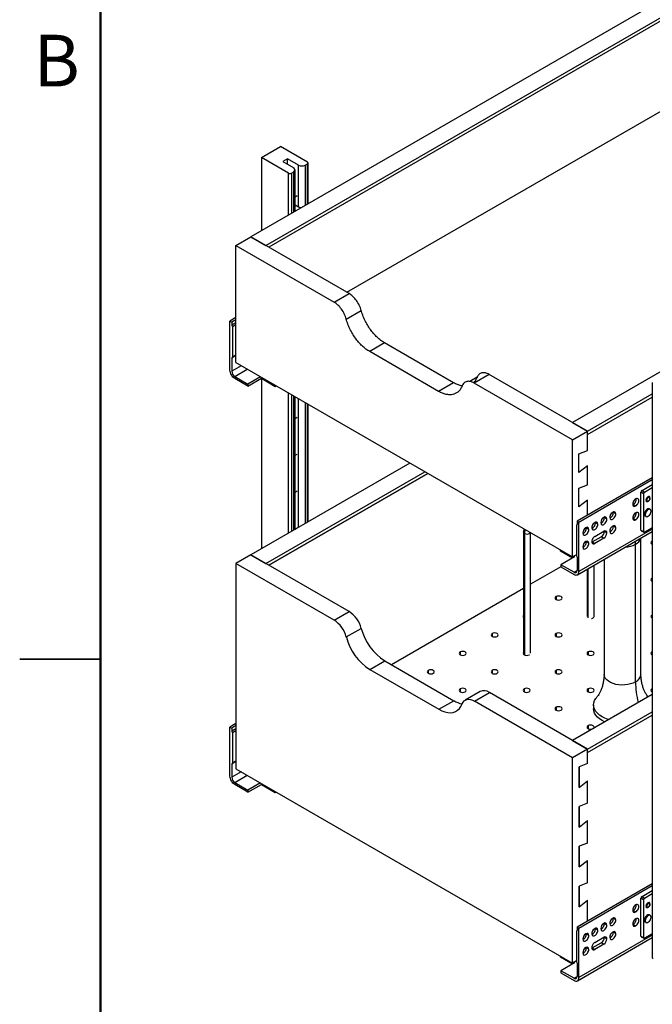
# Paper-space layout 'Sheet2(2)' of a CAD drawing. Units: inches. Extents: x 0.1 to 16.8, y 0.1 to 10.9.
# Drawn here: x 0.1 to 3, y 3.9 to 8.4 of the extents above; entities that cross this region are included whole.
import ezdxf

# ---------------------------------------------------------------- set-up
doc = ezdxf.new("R2010")
doc.units = ezdxf.units.IN
doc.header["$MEASUREMENT"] = 0
doc.styles.add('SLDTEXTSTYLE0', font='TXT', dxfattribs={"width": 0.75})

psp = doc.layouts.new('Sheet2(2)')

# ---------------------------------------------------------------- linework, layer by layer
at = {"color": 7, "linetype": 'Continuous', "lineweight": 50}
psp.add_line((0.4518, 0.472), (0.4518, 10.472), dxfattribs=at)
at = {"color": 7, "linetype": 'Continuous', "lineweight": 25}
for p, q in [((3.4843, 8.7812), (1.1504, 7.4339)), ((1.22, 7.3937), (3.5539, 8.741)), ((3.5539, 8.7249), (1.234, 7.3857)), ((1.5969, 7.1762), (3.5539, 8.306)), ((4.9783, 7.9187), (2.6445, 6.5714)), ((1.1992, 7.8026), (1.2876, 7.8536)), ((1.4131, 7.7812), (1.2876, 7.8536)), ((1.3247, 7.7302), (1.1992, 7.8026)), ((1.1992, 7.8026), (1.1992, 7.462)), ((1.3209, 7.7963), (1.2986, 7.7834)), ((1.2986, 7.7834), (1.3495, 7.754)), ((1.3719, 7.7669), (1.3209, 7.7963)), ((1.3209, 7.7704), (1.3209, 7.7963)), ((1.416, 7.5872), (1.416, 7.7771)), ((1.3389, 7.7302), (1.3495, 7.7363)), ((1.3495, 7.5488), (1.3495, 7.7363)), ((1.3558, 7.5525), (1.3558, 7.7451)), ((1.3719, 7.5728), (1.3719, 7.7669)), ((1.4025, 7.7669), (1.4131, 7.773)), ((1.4025, 7.7669), (1.4025, 7.5794)), ((1.4131, 7.5855), (1.4131, 7.773)), ((1.3247, 7.5345), (1.3247, 7.7302)), ((1.3389, 7.7302), (1.3389, 7.5427)), ((1.3558, 7.6194), (1.3659, 7.6252)), ((1.3558, 7.5821), (1.3719, 7.5728)), ((1.0809, 7.3937), (1.1504, 7.4339)), ((1.1504, 7.4339), (1.22, 7.3937)), ((1.6065, 7.1706), (1.1504, 7.4339)), ((1.0809, 6.8494), (1.0809, 7.3937)), ((1.0809, 7.3937), (1.5369, 7.1305)), ((1.5369, 7.1305), (1.6065, 7.1706)), ((1.5936, 7.0519), (1.6631, 7.0921)), ((1.0809, 7.0586), (1.0536, 7.0428)), ((1.0809, 7.0489), (1.062, 7.038)), ((1.0536, 6.8141), (1.0536, 7.0428)), ((1.0536, 7.0428), (1.062, 7.038)), ((1.062, 7.038), (1.062, 7.023)), ((1.0809, 7.0339), (1.062, 7.023)), ((1.062, 7.023), (1.0652, 7.0158)), ((1.0809, 7.0248), (1.0652, 7.0158)), ((1.0652, 7.0158), (1.0652, 6.8744)), ((1.7721, 6.9411), (1.7025, 6.9009)), ((2.0924, 6.7562), (1.7721, 6.9411)), ((1.0809, 6.8818), (1.062, 6.8709)), ((1.0652, 6.8744), (1.062, 6.8709)), ((1.062, 6.8709), (1.062, 6.8092)), ((1.0809, 6.8834), (1.0652, 6.8744)), ((2.0228, 6.716), (1.7025, 6.9009)), ((1.1062, 6.8348), (1.062, 6.8092)), ((1.0759, 6.7851), (1.134, 6.8187)), ((1.0809, 6.8494), (2.6445, 5.9467)), ((1.0759, 6.7851), (1.1367, 6.75)), ((1.1367, 6.7404), (1.0759, 6.7755)), ((1.1948, 6.7836), (1.1367, 6.75)), ((1.1367, 6.7404), (1.1993, 6.7766)), ((1.1992, 6.7765), (1.1992, 5.9846)), ((1.1993, 6.7766), (1.1993, 6.781)), ((1.1993, 6.7766), (1.2638, 6.7393)), ((2.2014, 6.7814), (2.1671, 6.7616)), ((2.258, 6.7945), (2.1884, 6.7543)), ((2.7141, 6.5312), (2.258, 6.7945)), ((1.1367, 6.75), (1.1367, 6.7404)), ((1.2638, 6.7393), (1.2638, 6.7438)), ((1.2638, 6.7393), (1.2676, 6.7415)), ((2.0924, 6.7562), (2.0228, 6.716)), ((2.6445, 6.4911), (2.1884, 6.7543)), ((3.0153, 6.7566), (3.0153, 4.0845)), ((1.3247, 6.0571), (1.3247, 6.7086)), ((1.3389, 6.7004), (1.3389, 6.0652)), ((1.3495, 6.0714), (1.3495, 6.6943)), ((1.3558, 6.075), (1.3558, 6.6906)), ((1.3719, 6.0843), (1.3719, 6.6814)), ((2.7141, 6.5312), (3.0153, 6.7052)), ((2.7141, 6.5152), (3.0153, 6.6891)), ((1.4025, 6.6637), (1.4025, 6.102)), ((1.4131, 6.1081), (1.4131, 6.6576)), ((1.416, 6.1098), (1.416, 6.6559)), ((1.3558, 6.5905), (1.3659, 6.5963)), ((2.6445, 6.5714), (2.7141, 6.5312)), ((2.6445, 6.4911), (2.7141, 6.5312)), ((2.7141, 6.4412), (2.7141, 6.5312)), ((2.7141, 6.4412), (2.7141, 6.5152)), ((2.6445, 5.9467), (2.6445, 6.4911)), ((1.3558, 6.419), (1.3659, 6.4249)), ((2.6746, 6.4265), (2.7141, 6.4412)), ((2.6746, 6.4265), (2.7141, 6.4412)), ((2.6746, 6.3386), (2.6746, 6.4265)), ((2.6746, 6.3386), (2.6746, 6.4265)), ((1.889, 6.3828), (1.1509, 5.9568)), ((2.7141, 6.3694), (2.6746, 6.3386)), ((2.7141, 6.3694), (2.6746, 6.3386)), ((2.7141, 6.2816), (2.7141, 6.3694)), ((2.7141, 6.2816), (2.7141, 6.3694)), ((1.2205, 5.9166), (1.9586, 6.3426)), ((1.2345, 5.9085), (1.9725, 6.3346)), ((1.9725, 6.3346), (1.2345, 5.9085)), ((3.0153, 6.314), (2.6657, 6.1122)), ((3.0153, 6.3044), (2.6741, 6.1074)), ((2.6746, 6.2668), (2.7141, 6.2816)), ((2.6746, 6.2668), (2.7141, 6.2816)), ((2.6746, 6.179), (2.6746, 6.2668)), ((2.6746, 6.179), (2.6746, 6.2668)), ((2.9676, 6.2554), (3.0153, 6.283)), ((2.9798, 6.2484), (3.0153, 6.2689)), ((1.3558, 6.2476), (1.3659, 6.2534)), ((2.9751, 6.2402), (2.9628, 6.2473)), ((2.9628, 6.0717), (2.9628, 6.2473)), ((2.9676, 6.2554), (2.9798, 6.2484)), ((2.9751, 6.2402), (2.9751, 6.0647)), ((2.9952, 6.2261), (2.9925, 6.2277)), ((2.9969, 6.2233), (2.9952, 6.2261)), ((3.0017, 6.2268), (2.999, 6.2283)), ((3.0023, 6.2238), (3.0022, 6.2238)), ((2.7141, 6.2098), (2.6746, 6.179)), ((2.7141, 6.2098), (2.6746, 6.179)), ((2.7141, 6.1401), (2.7141, 6.2098)), ((2.7141, 6.1401), (2.7141, 6.2098)), ((2.9269, 6.1904), (2.9385, 6.1837)), ((2.986, 6.2058), (2.9887, 6.2043)), ((2.9915, 6.2053), (2.9916, 6.2053)), ((2.997, 6.2058), (2.9946, 6.205)), ((2.997, 6.2059), (2.9969, 6.2059)), ((3.0044, 6.2188), (3.0044, 6.2189)), ((2.8344, 6.1533), (2.8342, 6.1559)), ((2.846, 6.1466), (2.8344, 6.1533)), ((2.983, 6.1365), (2.9865, 6.1345)), ((3.0057, 6.1677), (3.0021, 6.1697)), ((2.6657, 6.0972), (2.6625, 6.0937)), ((2.6625, 6.0937), (2.6625, 5.9523)), ((2.6657, 6.1122), (2.6657, 6.0972)), ((2.6741, 6.1074), (2.6657, 6.1122)), ((2.6741, 5.8786), (2.6741, 6.1074)), ((2.7508, 6.1051), (2.7507, 6.1077)), ((2.7624, 6.0984), (2.7508, 6.1051)), ((2.8042, 6.1225), (2.7926, 6.1292)), ((2.8344, 6.089), (2.8342, 6.0916)), ((2.846, 6.0823), (2.8344, 6.089)), ((2.9269, 6.1261), (2.9385, 6.1194)), ((1.3558, 6.0761), (1.3659, 6.0819)), ((2.418, 6.0775), (2.4174, 6.063)), ((2.4174, 6.063), (2.4174, 5.4938)), ((2.4229, 6.0745), (2.4222, 6.0564)), ((2.4222, 6.0564), (2.4222, 5.4908)), ((2.4501, 5.4999), (2.4501, 6.0589)), ((2.6675, 5.8642), (3.0153, 6.0649)), ((3.0153, 6.0756), (2.6741, 5.8786)), ((2.7207, 6.0743), (2.7091, 6.081)), ((2.7367, 6.0163), (2.7785, 6.0404)), ((2.7483, 6.0423), (2.7901, 6.0664)), ((2.7901, 6.0337), (2.7785, 6.0404)), ((2.7926, 6.0649), (2.7924, 6.0675)), ((2.7926, 6.0649), (2.8042, 6.0582)), ((2.9628, 6.0717), (2.9751, 6.0647)), ((2.9642, 6.0687), (2.9765, 6.0616)), ((3.0153, 6.0824), (2.9798, 6.0619)), ((2.7207, 6.01), (2.7091, 6.0167)), ((2.7367, 6.0163), (2.7483, 6.0096)), ((2.7901, 6.0337), (2.7483, 6.0096)), ((2.9375, 5.366), (2.9375, 6.006)), ((2.9626, 5.401), (2.9626, 6.0345)), ((3.0153, 6.0203), (3.0138, 6.0196)), ((3.0138, 6.0196), (3.0138, 6.0062)), ((1.1509, 5.9568), (1.0813, 5.9166)), ((1.607, 5.6935), (1.1509, 5.9568)), ((1.1509, 5.9568), (1.2205, 5.9166)), ((2.5892, 5.9742), (2.5892, 5.9786)), ((2.6453, 5.9418), (2.5892, 5.9742)), ((2.6536, 5.9466), (2.591, 5.9105)), ((2.6625, 5.9571), (2.6445, 5.9467)), ((2.649, 5.9493), (2.6536, 5.9466)), ((2.6625, 5.9523), (2.6657, 5.9451)), ((1.0813, 5.9166), (1.0813, 4.9629)), ((1.5374, 5.6533), (1.0813, 5.9166)), ((2.591, 5.9008), (2.4501, 5.8195)), ((2.591, 5.9105), (2.591, 5.9008)), ((2.6518, 5.8754), (2.591, 5.9105)), ((2.591, 5.9008), (2.6518, 5.8657)), ((2.6657, 5.9451), (2.6657, 5.8834)), ((2.7447, 5.6686), (2.7447, 5.9087)), ((2.7913, 5.9356), (2.7913, 5.401)), ((2.6518, 5.8754), (2.6657, 5.8834)), ((2.712, 5.8899), (2.712, 5.67)), ((2.7168, 5.6633), (2.7168, 5.8926)), ((3.0153, 5.8489), (3.0138, 5.8481)), ((3.0138, 5.8481), (3.0138, 5.8347)), ((2.4174, 5.8006), (1.8034, 5.4462)), ((2.5684, 5.7624), (2.5684, 5.749)), ((1.5374, 5.6533), (1.607, 5.6935)), ((3.0153, 5.6775), (3.0138, 5.6767)), ((3.0138, 5.6767), (3.0138, 5.6633)), ((1.594, 5.5748), (1.6636, 5.615)), ((2.2715, 5.591), (2.2715, 5.5776)), ((2.5684, 5.591), (2.5684, 5.5776)), ((2.123, 5.5053), (2.123, 5.4919)), ((2.4431, 5.4919), (2.4444, 5.4927)), ((2.7169, 5.5053), (2.7169, 5.4919)), ((3.0153, 5.5061), (3.0138, 5.5053)), ((3.0138, 5.5053), (3.0138, 5.4919)), ((0.0767, 5.472), (0.4518, 5.472)), ((0.4518, 5.472), (0.0768, 5.472)), ((1.703, 5.4237), (1.7726, 5.4639)), ((1.7726, 5.4639), (2.0929, 5.279)), ((1.703, 5.4237), (2.0233, 5.2389)), ((1.9745, 5.4196), (1.9745, 5.4062)), ((2.2715, 5.4196), (2.2715, 5.4062)), ((2.5684, 5.4196), (2.5684, 5.4062)), ((2.123, 5.3339), (2.123, 5.3205)), ((2.2159, 5.3216), (2.1463, 5.2814)), ((2.1889, 5.2772), (2.2585, 5.3174)), ((2.7146, 5.0541), (2.2585, 5.3174)), ((2.4199, 5.3339), (2.4199, 5.3205)), ((3.0153, 5.3081), (2.645, 5.0943)), ((2.7169, 5.3339), (2.7169, 5.3205)), ((3.0153, 5.3346), (3.0138, 5.3339)), ((3.0138, 5.3339), (3.0138, 5.3205)), ((2.0233, 5.2389), (2.0929, 5.279)), ((2.645, 5.0139), (2.1889, 5.2772)), ((2.5684, 5.2482), (2.5684, 5.2348)), ((2.7146, 5.0541), (3.0153, 5.2277)), ((2.7424, 5.2592), (2.7424, 5.2415)), ((1.0813, 5.1726), (1.0536, 5.1566)), ((2.7146, 5.038), (3.0153, 5.2116)), ((2.7146, 5.038), (3.0153, 5.2116)), ((1.0536, 4.9278), (1.0536, 5.1566)), ((1.0536, 5.1566), (1.062, 5.1518)), ((1.0813, 5.163), (1.062, 5.1518)), ((1.062, 5.1518), (1.062, 5.1368)), ((1.0813, 5.148), (1.062, 5.1368)), ((1.062, 5.1368), (1.0652, 5.1295)), ((1.0813, 5.1389), (1.0652, 5.1295)), ((1.0652, 5.1295), (1.0652, 4.9882)), ((2.7169, 5.1624), (2.7169, 5.1491)), ((2.645, 5.0943), (2.7146, 5.0541)), ((2.7146, 5.0541), (2.645, 5.0139)), ((2.7146, 4.9871), (2.7146, 5.0541)), ((2.7146, 5.038), (2.7146, 5.0541)), ((2.7146, 4.9871), (2.7146, 5.038)), ((1.0813, 4.9959), (1.062, 4.9847)), ((1.0652, 4.9882), (1.062, 4.9847)), ((1.0813, 4.9975), (1.0652, 4.9882)), ((2.645, 4.0602), (2.645, 5.0139)), ((2.7146, 4.9871), (2.6751, 4.9724)), ((2.7146, 4.9871), (2.6751, 4.9724)), ((1.062, 4.9847), (1.062, 4.923)), ((1.1062, 4.9485), (1.062, 4.923)), ((1.0813, 4.9629), (2.645, 4.0602)), ((2.6751, 4.9724), (2.6751, 4.8759)), ((2.6751, 4.8759), (2.6751, 4.9724)), ((1.0759, 4.8989), (1.134, 4.9325)), ((1.0759, 4.8989), (1.1367, 4.8638)), ((1.1948, 4.8974), (1.1367, 4.8638)), ((1.1993, 4.8903), (1.1993, 4.8948)), ((2.6751, 4.8759), (2.7146, 4.9067)), ((2.6751, 4.8759), (2.7146, 4.9067)), ((2.7146, 4.8023), (2.7146, 4.9067)), ((2.7146, 4.8023), (2.7146, 4.9067)), ((1.1367, 4.8542), (1.0759, 4.8893)), ((1.1367, 4.8542), (1.1993, 4.8903)), ((1.1367, 4.8638), (1.1367, 4.8542)), ((1.1993, 4.8903), (1.2638, 4.8531)), ((1.2638, 4.8531), (1.2638, 4.8575)), ((1.2638, 4.8531), (1.2676, 4.8553)), ((2.7146, 4.8023), (2.6751, 4.7875)), ((2.7146, 4.8023), (2.6751, 4.7875)), ((2.6751, 4.7875), (2.6751, 4.6911)), ((2.6751, 4.6911), (2.6751, 4.7875)), ((2.6751, 4.6911), (2.7146, 4.7219)), ((2.6751, 4.6911), (2.7146, 4.7219)), ((2.7146, 4.6174), (2.7146, 4.7219)), ((2.7146, 4.6174), (2.7146, 4.7219)), ((2.7146, 4.6174), (2.6751, 4.6027)), ((2.7146, 4.6174), (2.6751, 4.6027)), ((2.6751, 4.6027), (2.6751, 4.5063)), ((2.6751, 4.5063), (2.6751, 4.6027)), ((2.6751, 4.5063), (2.7146, 4.5371)), ((2.6751, 4.5063), (2.7146, 4.5371)), ((2.7146, 4.4326), (2.7146, 4.5371)), ((2.7146, 4.4326), (2.7146, 4.5371)), ((3.0153, 4.4278), (2.6657, 4.226)), ((3.0153, 4.4182), (2.6741, 4.2212)), ((2.7146, 4.4326), (2.6751, 4.4179)), ((2.7146, 4.4326), (2.6751, 4.4179)), ((2.6751, 4.4179), (2.6751, 4.3214)), ((2.6751, 4.3214), (2.6751, 4.4179)), ((2.9676, 4.3692), (3.0153, 4.3968)), ((2.6751, 4.3214), (2.7146, 4.3522)), ((2.6751, 4.3214), (2.7146, 4.3522)), ((2.7146, 4.2542), (2.7146, 4.3522)), ((2.7146, 4.2542), (2.7146, 4.3522)), ((2.9751, 4.354), (2.9628, 4.3611)), ((2.9628, 4.1855), (2.9628, 4.3611)), ((2.9676, 4.3692), (2.9798, 4.3622)), ((2.9751, 4.354), (2.9751, 4.1784)), ((2.9798, 4.3622), (3.0153, 4.3827)), ((2.9269, 4.3042), (2.9385, 4.2975)), ((2.986, 4.3196), (2.9887, 4.3181)), ((2.9915, 4.3191), (2.9916, 4.3191)), ((2.9952, 4.3399), (2.9925, 4.3415)), ((2.997, 4.3196), (2.9946, 4.3188)), ((2.9969, 4.3371), (2.9952, 4.3399)), ((2.997, 4.3197), (2.9969, 4.3197)), ((3.0017, 4.3406), (2.999, 4.3421)), ((3.0023, 4.3375), (3.0022, 4.3376)), ((3.0044, 4.3326), (3.0044, 4.3327)), ((2.8344, 4.2671), (2.8342, 4.2697)), ((2.846, 4.2604), (2.8344, 4.2671)), ((3.0057, 4.2815), (3.0021, 4.2835)), ((2.6657, 4.2109), (2.6625, 4.2075)), ((2.6657, 4.226), (2.6657, 4.2109)), ((2.6741, 4.2212), (2.6657, 4.226)), ((2.6741, 3.9924), (2.6741, 4.2212)), ((2.6829, 4.2359), (2.6751, 4.233)), ((2.6829, 4.2359), (2.6751, 4.233)), ((2.6751, 4.233), (2.6751, 4.2314)), ((2.6751, 4.2314), (2.6751, 4.233)), ((2.7508, 4.2189), (2.7507, 4.2215)), ((2.7624, 4.2122), (2.7508, 4.2189)), ((2.8042, 4.2363), (2.7926, 4.243)), ((2.9269, 4.2399), (2.9385, 4.2332)), ((2.983, 4.2503), (2.9865, 4.2483)), ((2.6625, 4.2075), (2.6625, 4.0661)), ((2.6675, 3.978), (3.0153, 4.1787)), ((3.0153, 4.1894), (2.6741, 3.9924)), ((2.7207, 4.1881), (2.7091, 4.1948)), ((2.7483, 4.1561), (2.7901, 4.1802)), ((2.7926, 4.1787), (2.7924, 4.1813)), ((2.7926, 4.1787), (2.8042, 4.172)), ((2.8344, 4.2028), (2.8342, 4.2054)), ((2.846, 4.1961), (2.8344, 4.2028)), ((2.9628, 4.1855), (2.9751, 4.1784)), ((2.9642, 4.1825), (2.9765, 4.1754)), ((3.0153, 4.1962), (2.9798, 4.1757)), ((2.7207, 4.1238), (2.7091, 4.1305)), ((2.7367, 4.1301), (2.7785, 4.1542)), ((2.7367, 4.1301), (2.7483, 4.1234)), ((2.7901, 4.1475), (2.7483, 4.1234)), ((2.7901, 4.1475), (2.7785, 4.1542)), ((2.5892, 4.088), (2.5892, 4.0924)), ((2.6453, 4.0556), (2.5892, 4.088)), ((2.6536, 4.0604), (2.591, 4.0243)), ((2.6625, 4.0703), (2.645, 4.0602)), ((2.6495, 4.0628), (2.6536, 4.0604)), ((2.6625, 4.0661), (2.6657, 4.0589)), ((2.6657, 4.0589), (2.6657, 3.9972)), ((2.591, 4.0243), (2.591, 4.0146)), ((2.6518, 3.9892), (2.591, 4.0243)), ((2.591, 4.0146), (2.6518, 3.9795)), ((2.6518, 3.9892), (2.6657, 3.9972))]:
    psp.add_line(p, q, dxfattribs=at)
at = {"color": 7, "linetype": 'Continuous', "lineweight": 25, "flags": 128}
for points in [[(2.9952, 6.2261), (2.9917, 6.2233), (2.9887, 6.2193), (2.9867, 6.2147), (2.986, 6.2102), (2.9867, 6.2066), (2.9887, 6.2043), (2.9917, 6.2037), (2.9952, 6.2049)], [(2.997, 6.2231), (2.9941, 6.2208), (2.9917, 6.2175), (2.9901, 6.2138), (2.9895, 6.2102), (2.9901, 6.2073), (2.9917, 6.2054), (2.9941, 6.205), (2.997, 6.2059)], [(3.0044, 6.2208), (3.0037, 6.2245), (3.0017, 6.2268), (2.9987, 6.2274), (2.9952, 6.2261)], [(2.997, 6.2059), (2.9998, 6.2082), (3.0022, 6.2115), (3.0038, 6.2152), (3.0044, 6.2188), (3.0038, 6.2218), (3.0022, 6.2236), (2.9998, 6.2241), (2.997, 6.2231)], [(3.0021, 6.1697), (2.9993, 6.1706), (2.9949, 6.1699), (2.9902, 6.1672), (2.9858, 6.1627), (2.9822, 6.1572), (2.9798, 6.1511), (2.979, 6.1453)], [(3.0096, 6.1589), (3.0088, 6.1638), (3.0065, 6.1671), (3.0029, 6.1685), (2.9984, 6.1678), (2.9937, 6.1651), (2.9893, 6.1607), (2.9857, 6.1551), (2.9833, 6.1491), (2.9825, 6.1432), (2.9833, 6.1384), (2.9857, 6.135), (2.9893, 6.1336), (2.9937, 6.1343), (2.9984, 6.137), (3.0029, 6.1414), (3.0065, 6.147), (3.0088, 6.1531), (3.0096, 6.1589)], [(2.4222, 6.0564), (2.4186, 6.0594), (2.4174, 6.063), (2.4174, 6.063)], [(3.0138, 6.0196), (3.0103, 6.0165), (3.009, 6.0129), (3.0103, 6.0092), (3.0138, 6.0062), (3.0153, 6.0054)], [(2.7447, 5.84), (2.7449, 5.8414), (2.7447, 5.8429)], [(3.0138, 5.8481), (3.0103, 5.8451), (3.009, 5.8414), (3.0103, 5.8378), (3.0138, 5.8347), (3.0153, 5.834)], [(2.5916, 5.749), (2.5952, 5.7521), (2.5964, 5.7557), (2.5952, 5.7594), (2.5916, 5.7624), (2.5863, 5.7645), (2.58, 5.7652), (2.5737, 5.7645), (2.5684, 5.7624)], [(2.5684, 5.7624), (2.5648, 5.7594), (2.5636, 5.7557), (2.5648, 5.7521), (2.5684, 5.749), (2.5737, 5.747), (2.58, 5.7463), (2.5863, 5.747), (2.5916, 5.749)], [(3.0138, 5.6767), (3.0103, 5.6736), (3.009, 5.67), (3.0103, 5.6664), (3.0138, 5.6633), (3.0153, 5.6626)], [(2.7335, 5.661), (2.7348, 5.6613), (2.7401, 5.6633)], [(2.7401, 5.6633), (2.7436, 5.6664), (2.7449, 5.67), (2.7447, 5.6714)], [(2.2715, 5.591), (2.2679, 5.5879), (2.2666, 5.5843), (2.2679, 5.5807), (2.2715, 5.5776), (2.2768, 5.5756), (2.2831, 5.5748), (2.2893, 5.5756), (2.2947, 5.5776)], [(2.2947, 5.5776), (2.2982, 5.5807), (2.2995, 5.5843), (2.2982, 5.5879), (2.2947, 5.591), (2.2893, 5.5931), (2.2831, 5.5938), (2.2768, 5.5931), (2.2715, 5.591)], [(2.5684, 5.591), (2.5648, 5.5879), (2.5636, 5.5843), (2.5648, 5.5807), (2.5684, 5.5776), (2.5737, 5.5756), (2.58, 5.5748), (2.5863, 5.5756), (2.5916, 5.5776)], [(2.5916, 5.5776), (2.5952, 5.5807), (2.5964, 5.5843), (2.5952, 5.5879), (2.5916, 5.591), (2.5863, 5.5931), (2.58, 5.5938), (2.5737, 5.5931), (2.5684, 5.591)], [(2.123, 5.5053), (2.1194, 5.5022), (2.1182, 5.4986), (2.1194, 5.495), (2.123, 5.4919), (2.1283, 5.4898), (2.1346, 5.4891), (2.1409, 5.4898), (2.1462, 5.4919)], [(2.1462, 5.4919), (2.1497, 5.495), (2.151, 5.4986), (2.1497, 5.5022), (2.1462, 5.5053), (2.1409, 5.5073), (2.1346, 5.5081), (2.1283, 5.5073), (2.123, 5.5053)], [(2.4174, 5.5034), (2.4164, 5.5022), (2.4151, 5.4986), (2.4164, 5.495), (2.4199, 5.4919), (2.4252, 5.4898), (2.4315, 5.4891), (2.4378, 5.4898), (2.4431, 5.4919)], [(2.7169, 5.5053), (2.7133, 5.5022), (2.7121, 5.4986), (2.7133, 5.495), (2.7169, 5.4919), (2.7222, 5.4898), (2.7285, 5.4891), (2.7348, 5.4898), (2.7401, 5.4919)], [(2.7401, 5.4919), (2.7436, 5.495), (2.7449, 5.4986), (2.7436, 5.5022), (2.7401, 5.5053), (2.7348, 5.5073), (2.7285, 5.5081), (2.7222, 5.5073), (2.7169, 5.5053)], [(3.0138, 5.5053), (3.0103, 5.5022), (3.009, 5.4986), (3.0103, 5.495), (3.0138, 5.4919), (3.0153, 5.4911)], [(1.9745, 5.4196), (1.971, 5.4165), (1.9697, 5.4129), (1.971, 5.4093), (1.9745, 5.4062), (1.9798, 5.4041), (1.9861, 5.4034), (1.9924, 5.4041), (1.9977, 5.4062)], [(1.9977, 5.4062), (2.0013, 5.4093), (2.0025, 5.4129), (2.0013, 5.4165), (1.9977, 5.4196), (1.9924, 5.4216), (1.9861, 5.4224), (1.9798, 5.4216), (1.9745, 5.4196)], [(2.2715, 5.4196), (2.2679, 5.4165), (2.2666, 5.4129), (2.2679, 5.4093), (2.2715, 5.4062), (2.2768, 5.4041), (2.2831, 5.4034), (2.2893, 5.4041), (2.2947, 5.4062)], [(2.2947, 5.4062), (2.2982, 5.4093), (2.2995, 5.4129), (2.2982, 5.4165), (2.2947, 5.4196), (2.2893, 5.4216), (2.2831, 5.4224), (2.2768, 5.4216), (2.2715, 5.4196)], [(2.5684, 5.4196), (2.5648, 5.4165), (2.5636, 5.4129), (2.5648, 5.4093), (2.5684, 5.4062), (2.5737, 5.4041), (2.58, 5.4034), (2.5863, 5.4041), (2.5916, 5.4062)], [(2.5916, 5.4062), (2.5952, 5.4093), (2.5964, 5.4129), (2.5952, 5.4165), (2.5916, 5.4196), (2.5863, 5.4216), (2.58, 5.4224), (2.5737, 5.4216), (2.5684, 5.4196)], [(2.9375, 5.366), (2.9267, 5.3607), (2.9146, 5.3566), (2.9014, 5.3536), (2.8875, 5.3519), (2.8734, 5.3516), (2.8594, 5.3526), (2.8458, 5.3549), (2.8331, 5.3585), (2.8216, 5.3632), (2.8116, 5.369), (2.8034, 5.3757), (2.7971, 5.383), (2.7931, 5.3908), (2.7914, 5.3989), (2.7913, 5.401)], [(2.123, 5.3339), (2.1194, 5.3308), (2.1182, 5.3272), (2.1194, 5.3235), (2.123, 5.3205), (2.1283, 5.3184), (2.1346, 5.3177), (2.1409, 5.3184), (2.1462, 5.3205)], [(2.1462, 5.3205), (2.1497, 5.3235), (2.151, 5.3272), (2.1497, 5.3308), (2.1462, 5.3339), (2.1409, 5.3359), (2.1346, 5.3366), (2.1283, 5.3359), (2.123, 5.3339)], [(2.4199, 5.3339), (2.4164, 5.3308), (2.4151, 5.3272), (2.4164, 5.3235), (2.4199, 5.3205), (2.4252, 5.3184), (2.4315, 5.3177), (2.4378, 5.3184), (2.4431, 5.3205)], [(2.4431, 5.3205), (2.4467, 5.3235), (2.4479, 5.3272), (2.4467, 5.3308), (2.4431, 5.3339), (2.4378, 5.3359), (2.4315, 5.3366), (2.4252, 5.3359), (2.4199, 5.3339)], [(2.7169, 5.3339), (2.7133, 5.3308), (2.7121, 5.3272), (2.7133, 5.3235), (2.7169, 5.3205), (2.7222, 5.3184), (2.7285, 5.3177), (2.7348, 5.3184), (2.7401, 5.3205)], [(2.7401, 5.3205), (2.7436, 5.3235), (2.7449, 5.3272), (2.7436, 5.3308), (2.7401, 5.3339), (2.7348, 5.3359), (2.7285, 5.3366), (2.7222, 5.3359), (2.7169, 5.3339)], [(3.0138, 5.3339), (3.0103, 5.3308), (3.009, 5.3272), (3.0103, 5.3235), (3.0138, 5.3205), (3.0153, 5.3197)], [(2.0233, 5.2389), (2.0374, 5.2317), (2.0513, 5.2266), (2.0648, 5.2238), (2.0777, 5.2231), (2.0898, 5.2247), (2.1009, 5.2285), (2.1108, 5.2344), (2.1194, 5.2424), (2.1266, 5.2523), (2.1323, 5.2641)], [(2.1323, 5.2641), (2.1361, 5.2716), (2.1411, 5.2775), (2.1472, 5.2819), (2.1543, 5.2845), (2.1623, 5.2854), (2.1708, 5.2844), (2.1798, 5.2817), (2.1889, 5.2772)], [(2.8125, 5.191), (2.8097, 5.1919), (2.7951, 5.1976), (2.7818, 5.2042), (2.7702, 5.2119), (2.7605, 5.2203), (2.7527, 5.2294), (2.747, 5.2391), (2.7436, 5.249), (2.7424, 5.2592), (2.7436, 5.2693), (2.747, 5.2792), (2.7527, 5.2889), (2.7556, 5.2927)], [(2.5684, 5.2482), (2.5648, 5.2451), (2.5636, 5.2415), (2.5648, 5.2378), (2.5684, 5.2348), (2.5737, 5.2327), (2.58, 5.232), (2.5863, 5.2327), (2.5916, 5.2348)], [(2.5916, 5.2348), (2.5952, 5.2378), (2.5964, 5.2415), (2.5952, 5.2451), (2.5916, 5.2482), (2.5863, 5.2502), (2.58, 5.2509), (2.5737, 5.2502), (2.5684, 5.2482)], [(2.794, 5.1803), (2.7818, 5.1866), (2.7702, 5.1942), (2.7605, 5.2026), (2.7527, 5.2117), (2.747, 5.2214), (2.7436, 5.2313), (2.7424, 5.2415)], [(2.7169, 5.1624), (2.7133, 5.1594), (2.7121, 5.1557), (2.7133, 5.1521), (2.7169, 5.1491), (2.7222, 5.147), (2.7285, 5.1463), (2.7348, 5.147), (2.7383, 5.1482)], [(2.7416, 5.1501), (2.7436, 5.1521), (2.7449, 5.1557), (2.7436, 5.1594), (2.7401, 5.1624), (2.7348, 5.1645), (2.7285, 5.1652), (2.7222, 5.1645), (2.7169, 5.1624)], [(2.9952, 4.3399), (2.9917, 4.3371), (2.9887, 4.3331), (2.9867, 4.3285), (2.986, 4.324), (2.9867, 4.3204), (2.9887, 4.3181), (2.9917, 4.3175), (2.9952, 4.3187)], [(2.997, 4.3369), (2.9941, 4.3346), (2.9917, 4.3313), (2.9901, 4.3276), (2.9895, 4.324), (2.9901, 4.3211), (2.9917, 4.3192), (2.9941, 4.3187), (2.997, 4.3197)], [(3.0044, 4.3346), (3.0037, 4.3383), (3.0017, 4.3406), (2.9987, 4.3412), (2.9952, 4.3399)], [(2.997, 4.3197), (2.9998, 4.322), (3.0022, 4.3253), (3.0038, 4.329), (3.0044, 4.3326), (3.0038, 4.3355), (3.0022, 4.3374), (2.9998, 4.3379), (2.997, 4.3369)], [(3.0021, 4.2835), (2.9993, 4.2844), (2.9949, 4.2837), (2.9902, 4.281), (2.9858, 4.2765), (2.9822, 4.271), (2.9798, 4.2649), (2.979, 4.2591)], [(3.0096, 4.2727), (3.0088, 4.2776), (3.0065, 4.2809), (3.0029, 4.2823), (2.9984, 4.2816), (2.9937, 4.2789), (2.9893, 4.2745), (2.9857, 4.2689), (2.9833, 4.2629), (2.9825, 4.257), (2.9833, 4.2522), (2.9857, 4.2488), (2.9893, 4.2474), (2.9937, 4.2481), (2.9984, 4.2508), (3.0029, 4.2552), (3.0065, 4.2608), (3.0088, 4.2669), (3.0096, 4.2727)]]:
    psp.add_lwpolyline(points, dxfattribs=at)
at = {"color": 7, "linetype": 'Continuous', "lineweight": 25}
for centre, radius, start, end in [((1.4116, 7.7771), 0.00437, 290.7834, 69.2166), ((1.3461, 7.7451), 0.00946, 290.7834, 69.2166), ((1.3872, 7.7965), 0.0333, 242.6097, 297.3903), ((1.3318, 7.7438), 0.0154, 242.6097, 297.3903), ((1.0922, 6.8106), 0.0303, 182.6055, 237.3945), ((2.9731, 6.2468), 0.0102, 122.6055, 177.3945), ((2.9853, 6.2397), 0.0102, 122.6055, 177.3945), ((2.8049, 6.1542), 0.0295, 296.1389, 358.3231), ((2.988, 6.1441), 0.00912, 172.4814, 236.2064), ((2.7213, 6.106), 0.0295, 296.1389, 358.3231), ((2.8049, 6.0899), 0.0295, 296.1389, 358.3231), ((2.4336, 6.0742), 0.0212, 237.3788, 316.4832), ((2.7619, 6.0663), 0.0308, 302.6055, 357.3945), ((2.7956, 6.0596), 0.00874, 350.786, 129.2033), ((2.7735, 6.0596), 0.0308, 302.6055, 357.3945), ((2.9661, 6.0714), 0.00329, 173.7012, 234.9867), ((2.978, 6.0642), 0.00291, 170.786, 309.2033), ((2.8814, 6.1096), 0.1178, 273.717, 298.461), ((2.9083, 6.0051), 0.0293, 1.7758, 26.665), ((2.9166, 6.0487), 0.0475, 296.1851, 342.0645), ((2.6572, 5.882), 0.0086, 230.7967, 9.214), ((1.5345, 5.5815), 0.1334, 14.5215, 57.1079), ((2.4216, 5.67), 0.00641, 131.2608, 228.7392), ((1.4649, 5.5413), 0.1334, 14.5215, 57.1079), ((1.911, 5.6786), 0.2554, 194.4252, 237.2042), ((1.8414, 5.6384), 0.2554, 194.4252, 237.2042), ((2.9205, 5.4047), 0.0423, 293.781, 354.8988), ((3.3285, 5.3694), 0.391, 180.5033, 194.657), ((2.2336, 5.2835), 0.0421, 53.71, 114.9796), ((2.1527, 5.3786), 0.1161, 238.9985, 259.912), ((1.0922, 4.9244), 0.0303, 182.6055, 237.3945), ((2.9731, 4.3606), 0.0102, 122.6055, 177.3945), ((2.9853, 4.3535), 0.0102, 122.6055, 177.3945), ((2.8049, 4.268), 0.0295, 296.1389, 358.3231), ((2.988, 4.2579), 0.00912, 172.4814, 236.2064), ((2.7213, 4.2197), 0.0295, 296.1389, 358.3231), ((2.7619, 4.1801), 0.0308, 302.6055, 357.3945), ((2.7956, 4.1734), 0.00874, 350.786, 129.2033), ((2.7735, 4.1734), 0.0308, 302.6055, 357.3945), ((2.8049, 4.2037), 0.0295, 296.1389, 358.3231), ((2.9661, 4.1852), 0.00329, 173.7012, 234.9867), ((2.978, 4.178), 0.00291, 170.786, 309.2033), ((3.0203, 4.085), 0.00503, 185.6948, 245.6253), ((2.6572, 3.9958), 0.0086, 230.7967, 9.214)]:
    psp.add_arc(centre, radius, start, end, dxfattribs=at)
for centre, ratio, start_param, end_param in [((2.9385, 6.2), 0.577382, 0.785316, 3.92691), ((2.9269, 6.2067), 0.577382, 3.759767, 3.926909), ((2.9269, 6.2067), 0.577382, 3.926909, 5.66501), ((2.9385, 6.2), 0.577382, 3.926909, 7.068502), ((2.7901, 6.1143), 0.577382, 5.497706, 8.639298), ((2.7785, 6.121), 0.577381, 5.497706, 5.665011), ((2.8318, 6.1384), 0.577382, 5.497706, 8.639299), ((2.8318, 6.1384), 0.577382, 2.356113, 5.497706), ((2.9385, 6.1357), 0.577382, 0.785316, 3.92691), ((2.9269, 6.1424), 0.577382, 3.926909, 5.66501), ((2.9385, 6.1357), 0.577382, 3.926909, 7.068502), ((2.7065, 6.0661), 0.577382, 5.497706, 8.639298), ((2.7483, 6.0902), 0.577382, 5.497706, 8.639299), ((2.7483, 6.0902), 0.577382, 2.356113, 5.497706), ((2.7901, 6.1143), 0.577382, 2.356113, 5.497706), ((2.7785, 6.121), 0.577382, 3.759767, 5.497706), ((2.8318, 6.0741), 0.577382, 5.497706, 8.639299), ((2.9269, 6.1424), 0.577382, 3.759767, 3.926909), ((2.7065, 6.0661), 0.577382, 2.356113, 5.497706), ((2.6949, 6.0728), 0.577382, 3.759767, 5.497706), ((2.6949, 6.0728), 0.577381, 5.497706, 5.665011), ((2.7483, 6.0259), 0.577382, 0.785316, 3.92691), ((2.8318, 6.0741), 0.577382, 2.356113, 5.497706), ((2.7065, 6.0018), 0.577382, 5.497706, 8.639298), ((2.7065, 6.0018), 0.577382, 2.356113, 5.497706), ((2.6949, 6.0085), 0.577382, 3.759767, 5.497706), ((2.6949, 6.0085), 0.577381, 5.497706, 5.665011), ((2.7367, 6.0326), 0.577382, 3.759767, 3.926909), ((2.9385, 4.3138), 0.577382, 0.785316, 3.92691), ((2.9269, 4.3205), 0.577382, 3.759767, 3.926909), ((2.9269, 4.3205), 0.577382, 3.926909, 5.66501), ((2.9385, 4.3138), 0.577382, 3.926909, 7.068502), ((2.8318, 4.2522), 0.577382, 5.497706, 8.639299), ((2.8318, 4.2522), 0.577382, 2.356113, 5.497706), ((2.9385, 4.2495), 0.577382, 0.785316, 3.92691), ((2.9269, 4.2562), 0.577382, 3.926909, 5.66501), ((2.9385, 4.2495), 0.577382, 3.926909, 7.068502), ((2.7483, 4.204), 0.577382, 5.497706, 8.639299), ((2.7483, 4.204), 0.577382, 2.356113, 5.497706), ((2.7901, 4.2281), 0.577382, 5.497706, 8.639298), ((2.7901, 4.2281), 0.577382, 2.356113, 5.497706), ((2.7785, 4.2348), 0.577382, 3.759767, 5.497706), ((2.7785, 4.2348), 0.577381, 5.497706, 5.665011), ((2.9269, 4.2562), 0.577382, 3.759767, 3.926909), ((2.7065, 4.1799), 0.577382, 5.497706, 8.639298), ((2.7065, 4.1799), 0.577382, 2.356113, 5.497706), ((2.6949, 4.1866), 0.577382, 3.759767, 5.497706), ((2.6949, 4.1866), 0.577381, 5.497706, 5.665011), ((2.8318, 4.1879), 0.577382, 5.497706, 8.639299), ((2.8318, 4.1879), 0.577382, 2.356113, 5.497706), ((2.7065, 4.1156), 0.577382, 5.497706, 8.639298), ((2.7065, 4.1156), 0.577382, 2.356113, 5.497706), ((2.6949, 4.1223), 0.577382, 3.759767, 5.497706), ((2.6949, 4.1223), 0.577381, 5.497706, 5.665011), ((2.7483, 4.1397), 0.577382, 0.785316, 3.92691), ((2.7367, 4.1464), 0.577382, 3.759767, 3.926909)]:
    psp.add_ellipse(centre, major_axis=(0.01, 0.0173), ratio=ratio, start_param=start_param, end_param=end_param, dxfattribs=at)
for points, knots in [([(1.3826, 7.5679), (1.3823, 7.5681), (1.38, 7.569), (1.3761, 7.5706), (1.3731, 7.5722), (1.3719, 7.5728)], [0, 0, 0, 0, 0.074533, 0.59957, 1, 1, 1, 1]), ([(2.2014, 6.7814), (2.1991, 6.7764), (2.1947, 6.7664), (2.188, 6.7593), (2.1847, 6.7558)], [0, 0, 0, 0, 0.507799, 1, 1, 1, 1]), ([(2.1321, 6.7417), (2.1305, 6.7419), (2.1234, 6.7425), (2.11, 6.747), (2.0983, 6.7531), (2.0924, 6.7562)], [0, 0, 0, 0, 0.128487, 0.564243, 1, 1, 1, 1]), ([(2.9916, 6.2053), (2.9916, 6.2053), (2.9908, 6.2054), (2.9899, 6.2071), (2.9892, 6.21), (2.9898, 6.2138), (2.9915, 6.2177), (2.994, 6.2211), (2.996, 6.2225), (2.997, 6.2232)], [0, 0, 0, 0, 0.000034, 0.166695, 0.333356, 0.500017, 0.666678, 0.833339, 1, 1, 1, 1]), ([(2.997, 6.2232), (2.998, 6.2237), (3, 6.2246), (3.0015, 6.224), (3.0023, 6.2238)], [0, 0, 0, 0, 0.500051, 1, 1, 1, 1]), ([(3.0041, 6.221), (3.0043, 6.2203), (3.0047, 6.2187), (3.0041, 6.2152), (3.0025, 6.2114), (2.9999, 6.2079), (2.998, 6.2065), (2.997, 6.2058)], [0, 0, 0, 0, 0.150295, 0.362722, 0.575148, 0.787574, 1, 1, 1, 1]), ([(2.791, 5.401), (2.7911, 5.3968), (2.7911, 5.386), (2.7889, 5.369), (2.7849, 5.3507), (2.7794, 5.3341), (2.7731, 5.3197), (2.7665, 5.3077), (2.7605, 5.2988), (2.7572, 5.2947), (2.7558, 5.293)], [0, 0, 0, 0, 0.094939, 0.245263, 0.391978, 0.533672, 0.668955, 0.796628, 0.915979, 1, 1, 1, 1]), ([(2.9953, 5.2965), (2.9944, 5.2977), (2.9915, 5.3015), (2.986, 5.3101), (2.9794, 5.3226), (2.9732, 5.3376), (2.9679, 5.3548), (2.9643, 5.3736), (2.9626, 5.3893), (2.9628, 5.3985), (2.9629, 5.401)], [0, 0, 0, 0, 0.057006, 0.184915, 0.321959, 0.4677, 0.620728, 0.778831, 0.939493, 1, 1, 1, 1]), ([(2.9916, 4.3191), (2.9916, 4.3191), (2.9908, 4.3192), (2.9899, 4.3209), (2.9892, 4.3238), (2.9898, 4.3276), (2.9915, 4.3314), (2.994, 4.3349), (2.996, 4.3363), (2.997, 4.337)], [0, 0, 0, 0, 0.000034, 0.166695, 0.333356, 0.500017, 0.666678, 0.833339, 1, 1, 1, 1]), ([(2.997, 4.337), (2.998, 4.3375), (3, 4.3384), (3.0015, 4.3378), (3.0023, 4.3375)], [0, 0, 0, 0, 0.500051, 1, 1, 1, 1]), ([(3.0041, 4.3348), (3.0043, 4.3341), (3.0047, 4.3325), (3.0041, 4.329), (3.0025, 4.3252), (2.9999, 4.3217), (2.998, 4.3203), (2.997, 4.3196)], [0, 0, 0, 0, 0.1502954, 0.3627215, 0.5751477, 0.7875738, 1, 1, 1, 1])]:
    psp.add_open_spline(points, degree=3, knots=knots, dxfattribs=at)
for points in [[(1.6631, 7.0921), (1.6605, 7.1001), (1.6553, 7.116), (1.6415, 7.1386), (1.6249, 7.1581), (1.6126, 7.1665), (1.6065, 7.1706)], [(1.5936, 7.0519), (1.5909, 7.0599), (1.5857, 7.0758), (1.5719, 7.0984), (1.5553, 7.1179), (1.543, 7.1263), (1.5369, 7.1305)], [(1.7721, 6.9411), (1.7662, 6.9448), (1.7544, 6.9522), (1.7371, 6.967), (1.7206, 6.9841), (1.7054, 7.0034), (1.6916, 7.0243), (1.6798, 7.0465), (1.6699, 7.0693), (1.6654, 7.0845), (1.6631, 7.0921)], [(1.7025, 6.9009), (1.6966, 6.9046), (1.6848, 6.912), (1.6675, 6.9268), (1.651, 6.9439), (1.6358, 6.9632), (1.622, 6.9842), (1.6102, 7.0063), (1.6003, 7.0291), (1.5958, 7.0443), (1.5936, 7.0519)], [(1.0759, 6.7755), (1.073, 6.7776), (1.0671, 6.7817), (1.0598, 6.7919), (1.0546, 6.8034), (1.0539, 6.8105), (1.0536, 6.8141)], [(2.258, 6.7945), (2.2519, 6.7974), (2.2396, 6.8033), (2.223, 6.8029), (2.2092, 6.7962), (2.204, 6.7863), (2.2014, 6.7814)], [(2.1318, 6.7412), (2.1295, 6.7362), (2.125, 6.7262), (2.1151, 6.7148), (2.1033, 6.7063), (2.0896, 6.7013), (2.0743, 6.6996), (2.0578, 6.7015), (2.0405, 6.7067), (2.0287, 6.7129), (2.0228, 6.716)], [(2.1884, 6.7543), (2.1823, 6.7572), (2.17, 6.7631), (2.1534, 6.7628), (2.1396, 6.7561), (2.1344, 6.7462), (2.1318, 6.7412)], [(2.6518, 5.8657), (2.6547, 5.8644), (2.6605, 5.8618), (2.6679, 5.8635), (2.6731, 5.8691), (2.6737, 5.8754), (2.6741, 5.8786)], [(1.0759, 4.8893), (1.073, 4.8913), (1.0671, 4.8955), (1.0598, 4.9057), (1.0546, 4.9172), (1.0539, 4.9243), (1.0536, 4.9278)], [(2.6518, 3.9795), (2.6547, 3.9782), (2.6605, 3.9756), (2.6679, 3.9773), (2.6731, 3.9829), (2.6737, 3.9892), (2.6741, 3.9924)]]:
    psp.add_open_spline(points, degree=3, dxfattribs=at)

# ---------------------------------------------------------------- texts
at = {"color": 7, "linetype": 'Continuous', "lineweight": 0, "insert": (0.2482, 8.3726), "char_height": 0.24, "attachment_point": 2, "style": 'SLDTEXTSTYLE0'}
psp.add_mtext('B', dxfattribs=at)

doc.saveas('drawing.dxf')
